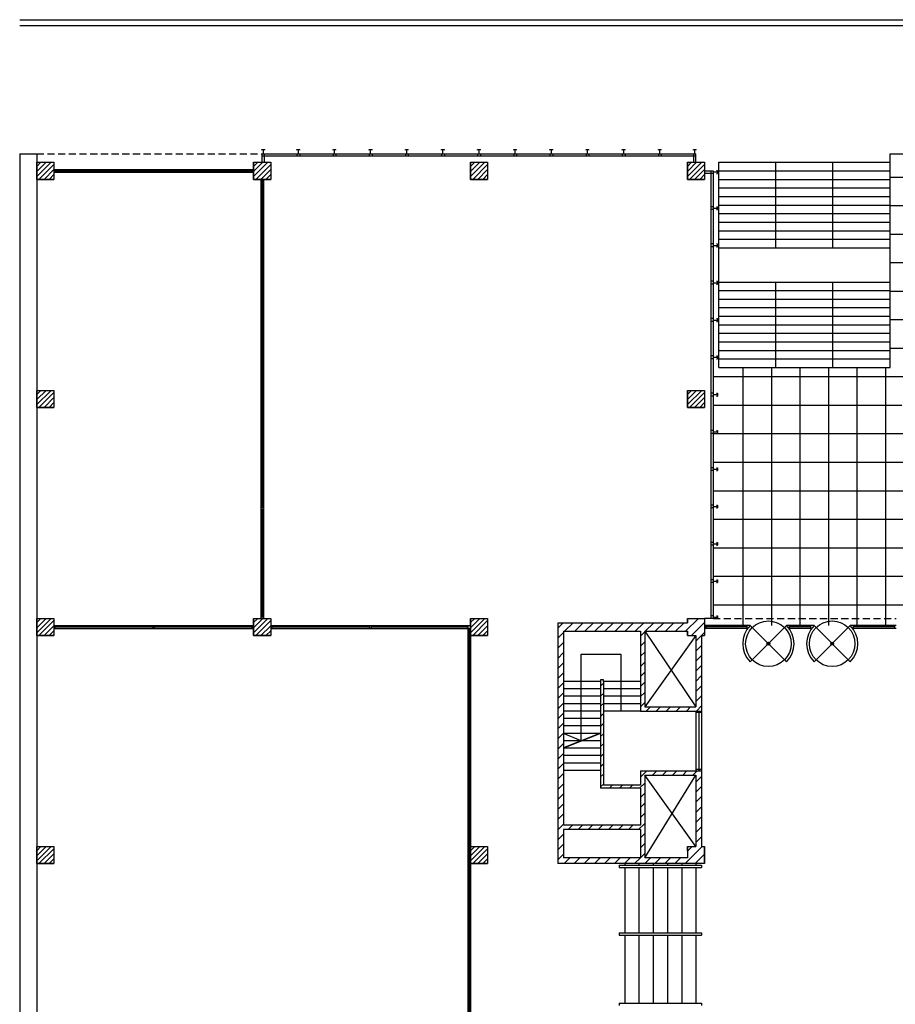
# Model space of a CAD drawing. Extents: x 246 to 331, y 2 to 106.
# Drawn here: x 246 to 276, y 71 to 106 of the extents above; entities that cross this region are included whole.
import ezdxf

# ---------------------------------------------------------------- set-up
doc = ezdxf.new("R2010")
doc.units = 0
doc.header["$MEASUREMENT"] = 0
doc.linetypes.add('DASHED2', pattern=[0.375, 0.25, -0.125])
doc.layers.get('0').update_dxf_attribs({"linetype": 'CONTINUOUS'})
for name, color, linetype in [('CARP', 5, 'CONTINUOUS'), ('COLUMNAS', 6, 'CONTINUOUS'), ('ESC', 3, 'CONTINUOUS'), ('ESCALERA', 3, 'CONTINUOUS'), ('NUCLEO', 1, 'CONTINUOUS'), ('PORYECCION', 4, 'DASHED2'), ('SOLADO', 8, 'CONTINUOUS'), ('SOLADOS', 9, 'CONTINUOUS')]:
    doc.layers.add(name, color=color, linetype=linetype)

# ---------------------------------------------------------------- blocks, each defined once
blk = doc.blocks.new('*X2')
at = {"color": 0}
for p, q in [((246.212815, 100.018488), (246.713567, 100.51924)), ((246.212815, 100.195265), (246.53679, 100.51924)), ((246.212815, 100.372041), (246.360014, 100.51924)), ((246.290344, 99.91924), (246.812815, 100.441711)), ((246.46712, 99.91924), (246.812815, 100.264934)), ((246.643897, 99.91924), (246.812815, 100.088158))]:
    blk.add_line(p, q, dxfattribs=at)
blk = doc.blocks.new('*X5')
at = {"color": 0}
for p, q in [((264.492815, 84.180586), (264.681469, 84.36924)), ((264.735023, 84.06924), (265.035023, 84.36924)), ((265.088576, 84.06924), (265.388576, 84.36924)), ((265.442129, 84.06924), (265.742129, 84.36924)), ((265.795683, 84.06924), (266.095683, 84.36924)), ((266.149236, 84.06924), (266.449236, 84.36924)), ((266.502789, 84.06924), (266.802789, 84.36924)), ((266.856343, 84.06924), (267.156343, 84.36924)), ((267.209896, 84.06924), (267.509896, 84.36924)), ((267.56345, 84.06924), (267.86345, 84.36924)), ((267.917003, 84.06924), (268.217003, 84.36924)), ((268.270556, 84.06924), (268.570556, 84.36924)), ((268.62411, 84.06924), (268.92411, 84.36924)), ((268.977663, 84.06924), (269.427663, 84.51924)), ((269.042815, 84.487945), (269.07411, 84.51924)), ((269.181217, 83.91924), (269.642815, 84.380838)), ((264.492815, 83.827032), (264.692815, 84.027032)), ((267.392815, 83.898605), (267.542815, 84.048605)), ((269.342815, 83.727285), (269.642815, 84.027285)), ((264.492815, 83.473479), (264.692815, 83.673479)), ((267.392815, 83.545052), (267.542815, 83.695052)), ((269.342815, 83.373731), (269.542815, 83.573731)), ((264.492815, 83.119925), (264.692815, 83.319925)), ((267.392815, 83.191498), (267.542815, 83.341498)), ((264.492815, 82.766372), (264.692815, 82.966372)), ((267.392815, 82.837945), (267.542815, 82.987945)), ((269.342815, 83.020178), (269.542815, 83.220178)), ((264.492815, 82.412819), (264.692815, 82.612819)), ((267.392815, 82.484392), (267.542815, 82.634392)), ((269.342815, 82.666625), (269.542815, 82.866625)), ((264.492815, 82.059265), (264.692815, 82.259265)), ((265.992815, 82.145052), (266.092815, 82.245052)), ((267.392815, 82.130838), (267.542815, 82.280838)), ((269.342815, 82.313071), (269.542815, 82.513071)), ((264.492815, 81.705712), (264.692815, 81.905712)), ((265.992815, 81.791498), (266.092815, 81.891498)), ((267.392815, 81.777285), (267.542815, 81.927285)), ((269.342815, 81.959518), (269.542815, 82.159518)), ((264.492815, 81.352158), (264.692815, 81.552158)), ((265.992815, 81.437945), (266.092815, 81.537945)), ((267.392815, 81.423731), (267.542815, 81.573731)), ((269.342815, 81.605964), (269.542815, 81.805964)), ((264.492815, 80.998605), (264.692815, 81.198605)), ((265.992815, 81.084392), (266.092815, 81.184392)), ((267.591877, 81.26924), (267.741877, 81.41924)), ((267.94543, 81.26924), (268.09543, 81.41924)), ((268.298984, 81.26924), (268.448984, 81.41924)), ((268.652537, 81.26924), (268.802537, 81.41924)), ((269.00609, 81.26924), (269.15609, 81.41924)), ((269.359644, 81.26924), (269.542815, 81.452411)), ((264.492815, 80.645052), (264.692815, 80.845052)), ((265.992815, 80.730838), (266.092815, 80.830838)), ((264.492815, 80.291498), (264.692815, 80.491498)), ((265.992815, 80.377285), (266.092815, 80.477285)), ((264.492815, 79.937945), (264.692815, 80.137945)), ((265.992815, 80.023731), (266.092815, 80.123731)), ((264.492815, 79.584392), (264.692815, 79.784392)), ((264.492815, 79.230838), (264.692815, 79.430838)), ((265.992815, 79.670178), (266.092815, 79.770178)), ((265.992815, 79.316625), (266.092815, 79.416625)), ((267.392815, 78.948858), (267.613197, 79.16924)), ((267.816751, 79.01924), (267.966751, 79.16924)), ((268.170304, 79.01924), (268.320304, 79.16924)), ((268.523857, 79.01924), (268.673857, 79.16924)), ((268.877411, 79.01924), (269.027411, 79.16924)), ((269.230964, 79.01924), (269.380964, 79.16924)), ((264.492815, 78.877285), (264.692815, 79.077285)), ((265.992815, 78.963071), (266.092815, 79.063071)), ((267.366751, 78.56924), (267.542815, 78.745304)), ((269.342815, 78.777537), (269.542815, 78.977537)), ((264.492815, 78.523731), (264.692815, 78.723731)), ((265.992815, 78.609518), (266.092815, 78.709518)), ((266.30609, 78.56924), (266.40609, 78.66924)), ((266.659644, 78.56924), (266.759644, 78.66924)), ((267.013197, 78.56924), (267.113197, 78.66924)), ((267.392815, 78.241751), (267.542815, 78.391751)), ((269.342815, 78.423984), (269.542815, 78.623984)), ((264.492815, 78.170178), (264.692815, 78.370178)), ((269.342815, 78.070431), (269.542815, 78.270431)), ((264.492815, 77.816625), (264.692815, 78.016625)), ((267.392815, 77.888197), (267.542815, 78.038197)), ((269.342815, 77.716877), (269.542815, 77.916877)), ((264.492815, 77.463071), (264.692815, 77.663071)), ((267.392815, 77.534644), (267.542815, 77.684644)), ((269.342815, 77.363324), (269.542815, 77.563324)), ((264.492815, 77.109518), (264.692815, 77.309518)), ((264.85609, 77.11924), (265.00609, 77.26924)), ((265.209644, 77.11924), (265.359644, 77.26924)), ((265.563197, 77.11924), (265.713197, 77.26924)), ((265.916751, 77.11924), (266.066751, 77.26924)), ((266.270304, 77.11924), (266.420304, 77.26924)), ((266.623857, 77.11924), (266.773857, 77.26924)), ((266.977411, 77.11924), (267.127411, 77.26924)), ((267.330964, 77.11924), (267.542815, 77.331091)), ((269.342815, 77.00977), (269.542815, 77.20977)), ((264.492815, 76.755964), (264.692815, 76.955964)), ((267.392815, 76.827537), (267.542815, 76.977537)), ((269.342815, 76.656217), (269.542815, 76.856217)), ((264.492815, 76.402411), (264.692815, 76.602411)), ((267.392815, 76.473984), (267.542815, 76.623984)), ((268.959391, 75.91924), (269.559391, 76.51924)), ((269.042815, 76.356217), (269.205838, 76.51924)), ((264.492815, 76.048858), (264.692815, 76.248858)), ((264.716751, 75.91924), (264.916751, 76.11924)), ((265.070304, 75.91924), (265.270304, 76.11924)), ((265.423857, 75.91924), (265.623857, 76.11924)), ((265.777411, 75.91924), (265.977411, 76.11924)), ((266.130964, 75.91924), (266.330964, 76.11924)), ((266.484517, 75.91924), (266.684517, 76.11924)), ((266.838071, 75.91924), (267.038071, 76.11924)), ((267.191624, 75.91924), (267.391624, 76.11924)), ((267.392815, 76.120431), (267.542815, 76.270431)), ((267.545178, 75.91924), (267.745178, 76.11924)), ((267.898731, 75.91924), (268.098731, 76.11924)), ((268.252284, 75.91924), (268.452284, 76.11924)), ((268.605838, 75.91924), (268.805838, 76.11924)), ((269.312945, 75.91924), (269.642815, 76.24911))]:
    blk.add_line(p, q, dxfattribs=at)

msp = doc.modelspace()

# ---------------------------------------------------------------- linework, layer by layer
at = {"color": 0}
for p, q in [((276.152815, 100), (326.082815, 100)), ((276.152815, 99), (304.582815, 99)), ((276.152815, 98), (304.582815, 98)), ((276.152815, 97), (304.582815, 97)), ((276.152815, 96), (304.582815, 96)), ((276.152815, 95), (304.582815, 95)), ((276.152815, 94), (304.582815, 94)), ((271, 84.26924), (271, 93.31924)), ((272, 84.26924), (272, 93.31924)), ((273, 84.26924), (273, 93.31924)), ((274, 84.26924), (274, 93.31924)), ((275, 84.26924), (275, 93.31924)), ((276, 84.26924), (276, 93.31924)), ((269.942815, 93), (304.582815, 93)), ((269.942815, 92), (276.562815, 92)), ((269.942815, 91), (304.582815, 91)), ((269.942815, 90), (304.582815, 90)), ((269.942815, 89), (304.582815, 89)), ((269.942815, 88), (304.582815, 88)), ((269.942815, 87), (304.582815, 87)), ((269.942815, 86), (276.762815, 86)), ((269.942815, 85), (276.762815, 85))]:
    msp.add_line(p, q, dxfattribs=at)
for p, q in [((267.542815, 76.11924), (269.342815, 79.01924)), ((269.342815, 76.51924), (267.542815, 79.01924))]:
    msp.add_line(p, q)
at = {"layer": 'CARP'}
for p, q in [((254.113632, 100.96924), (254.213632, 100.96924)), ((254.113632, 100.93924), (254.113632, 100.96924)), ((254.163632, 100.81924), (254.163632, 100.96924)), ((254.213632, 100.93924), (254.213632, 100.96924)), ((255.341148, 100.93924), (255.341148, 100.96924)), ((255.341148, 100.96924), (255.441148, 100.96924)), ((255.391148, 100.81924), (255.391148, 100.96924)), ((255.441148, 100.93924), (255.441148, 100.96924)), ((256.609481, 100.96924), (256.709481, 100.96924)), ((256.609481, 100.93924), (256.609481, 100.96924)), ((256.659481, 100.81924), (256.659481, 100.96924)), ((256.709481, 100.93924), (256.709481, 100.96924)), ((257.877815, 100.96924), (257.977815, 100.96924)), ((257.877815, 100.93924), (257.877815, 100.96924)), ((257.927815, 100.81924), (257.927815, 100.96924)), ((257.977815, 100.93924), (257.977815, 100.96924)), ((259.146148, 100.96924), (259.246148, 100.96924)), ((259.146148, 100.93924), (259.146148, 100.96924)), ((259.196148, 100.81924), (259.196148, 100.96924)), ((259.246148, 100.93924), (259.246148, 100.96924)), ((260.414481, 100.96924), (260.514481, 100.96924)), ((260.414481, 100.93924), (260.414481, 100.96924)), ((260.464481, 100.81924), (260.464481, 100.96924)), ((260.514481, 100.93924), (260.514481, 100.96924)), ((261.682815, 100.96924), (261.782815, 100.96924)), ((261.682815, 100.93924), (261.682815, 100.96924)), ((261.732815, 100.81924), (261.732815, 100.96924)), ((261.782815, 100.93924), (261.782815, 100.96924)), ((262.951148, 100.96924), (263.051148, 100.96924)), ((262.951148, 100.93924), (262.951148, 100.96924)), ((263.001148, 100.81924), (263.001148, 100.96924)), ((263.051148, 100.93924), (263.051148, 100.96924)), ((264.219481, 100.96924), (264.319481, 100.96924)), ((264.219481, 100.93924), (264.219481, 100.96924)), ((264.269481, 100.81924), (264.269481, 100.96924)), ((264.319481, 100.93924), (264.319481, 100.96924)), ((265.487815, 100.96924), (265.587815, 100.96924)), ((265.487815, 100.93924), (265.487815, 100.96924)), ((265.537815, 100.81924), (265.537815, 100.96924)), ((265.587815, 100.93924), (265.587815, 100.96924)), ((266.756148, 100.96924), (266.856148, 100.96924)), ((266.756148, 100.93924), (266.756148, 100.96924)), ((266.806148, 100.81924), (266.806148, 100.96924)), ((266.856148, 100.93924), (266.856148, 100.96924)), ((268.024481, 100.96924), (268.124481, 100.96924)), ((268.024481, 100.93924), (268.024481, 100.96924)), ((268.074481, 100.81924), (268.074481, 100.96924)), ((268.124481, 100.93924), (268.124481, 100.96924)), ((269.251931, 100.93924), (269.251931, 100.96924)), ((269.251931, 100.96924), (269.351931, 100.96924)), ((269.301931, 100.81924), (269.301931, 100.96924)), ((269.351931, 100.93924), (269.351931, 100.96924)), ((254.122815, 100.81924), (269.342815, 100.81924)), ((254.122815, 100.51924), (254.122815, 100.81924)), ((254.122815, 100.73924), (269.342815, 100.73924)), ((254.202815, 100.51924), (254.202815, 100.81924)), ((255.341148, 100.81924), (255.341148, 100.73924)), ((255.441148, 100.81924), (255.441148, 100.73924)), ((256.609481, 100.81924), (256.609481, 100.73924)), ((256.709481, 100.81924), (256.709481, 100.73924)), ((257.877815, 100.81924), (257.877815, 100.73924)), ((257.977815, 100.81924), (257.977815, 100.73924)), ((259.146148, 100.81924), (259.146148, 100.73924)), ((259.246148, 100.81924), (259.246148, 100.73924)), ((260.414481, 100.81924), (260.414481, 100.73924)), ((260.514481, 100.81924), (260.514481, 100.73924)), ((261.682815, 100.81924), (261.682815, 100.73924)), ((261.782815, 100.81924), (261.782815, 100.73924)), ((262.951148, 100.81924), (262.951148, 100.73924)), ((263.051148, 100.81924), (263.051148, 100.73924)), ((264.219481, 100.81924), (264.219481, 100.73924)), ((264.319481, 100.81924), (264.319481, 100.73924)), ((265.487815, 100.81924), (265.487815, 100.73924)), ((265.587815, 100.81924), (265.587815, 100.73924)), ((266.756148, 100.81924), (266.756148, 100.73924)), ((266.856148, 100.81924), (266.856148, 100.73924)), ((268.024481, 100.81924), (268.024481, 100.73924)), ((268.124481, 100.81924), (268.124481, 100.73924)), ((269.262815, 100.51924), (269.262815, 100.81924)), ((269.342815, 100.51924), (269.342815, 100.81924)), ((246.812815, 100.26924), (253.822815, 100.26924)), ((246.812815, 100.16924), (253.822815, 100.16924)), ((246.862815, 100.16924), (246.862815, 100.26924)), ((246.862815, 100.21924), (250.292815, 100.21924)), ((250.292815, 100.16924), (250.292815, 100.26924)), ((250.342815, 100.16924), (250.342815, 100.26924)), ((250.342815, 100.21924), (253.772815, 100.21924)), ((253.772815, 100.16924), (253.772815, 100.26924)), ((269.642815, 100.21924), (269.942815, 100.21924)), ((269.862815, 100.21924), (269.862815, 84.51924)), ((269.942815, 100.21924), (269.942815, 84.51924)), ((269.942815, 100.180454), (270.092815, 100.180454)), ((270.062815, 100.230454), (270.092815, 100.230454)), ((270.092815, 100.230454), (270.092815, 100.130454)), ((254.072815, 99.91924), (254.072815, 84.51924)), ((254.072815, 99.86924), (254.172815, 99.86924)), ((254.122815, 99.86924), (254.122815, 96.06924)), ((254.172815, 99.91924), (254.172815, 84.51924)), ((269.642815, 100.13924), (269.942815, 100.13924)), ((270.062815, 100.130454), (270.092815, 100.130454)), ((269.942815, 98.960907), (269.862815, 98.960907)), ((269.942815, 98.860907), (269.862815, 98.860907)), ((269.942815, 98.910907), (270.092815, 98.910907)), ((270.062815, 98.960907), (270.092815, 98.960907)), ((270.062815, 98.860907), (270.092815, 98.860907)), ((270.092815, 98.960907), (270.092815, 98.860907)), ((269.942815, 97.652573), (269.862815, 97.652573)), ((269.942815, 97.552573), (269.862815, 97.552573)), ((269.942815, 97.602573), (270.092815, 97.602573)), ((270.062815, 97.652573), (270.092815, 97.652573)), ((270.062815, 97.552573), (270.092815, 97.552573)), ((270.092815, 97.652573), (270.092815, 97.552573)), ((254.072815, 96.06924), (254.172815, 96.06924)), ((254.072815, 96.01924), (254.172815, 96.01924)), ((254.122815, 96.01924), (254.122815, 92.24424)), ((269.942815, 96.34424), (269.862815, 96.34424)), ((269.942815, 96.24424), (269.862815, 96.24424)), ((269.942815, 96.29424), (270.092815, 96.29424)), ((270.062815, 96.34424), (270.092815, 96.34424)), ((270.062815, 96.24424), (270.092815, 96.24424)), ((270.092815, 96.34424), (270.092815, 96.24424)), ((269.942815, 95.035907), (269.862815, 95.035907)), ((269.942815, 94.985907), (270.092815, 94.985907)), ((270.062815, 95.035907), (270.092815, 95.035907)), ((270.092815, 95.035907), (270.092815, 94.935907)), ((269.942815, 94.935907), (269.862815, 94.935907)), ((270.062815, 94.935907), (270.092815, 94.935907)), ((269.942815, 93.727573), (269.862815, 93.727573)), ((269.942815, 93.627573), (269.862815, 93.627573)), ((269.942815, 93.677573), (270.092815, 93.677573)), ((270.062815, 93.727573), (270.092815, 93.727573)), ((270.062815, 93.627573), (270.092815, 93.627573)), ((270.092815, 93.727573), (270.092815, 93.627573)), ((254.072815, 92.24424), (254.172815, 92.24424)), ((254.072815, 92.21924), (254.172815, 92.21924)), ((269.942815, 92.41924), (269.862815, 92.41924)), ((269.942815, 92.31924), (269.862815, 92.31924)), ((269.942815, 92.36924), (270.092815, 92.36924)), ((270.062815, 92.41924), (270.092815, 92.41924)), ((270.062815, 92.31924), (270.092815, 92.31924)), ((270.092815, 92.41924), (270.092815, 92.31924)), ((254.072815, 92.19424), (254.172815, 92.19424)), ((254.122815, 92.19424), (254.122815, 88.41924)), ((269.942815, 91.110907), (269.862815, 91.110907)), ((269.942815, 91.010907), (269.862815, 91.010907)), ((269.942815, 91.060907), (270.092815, 91.060907)), ((270.062815, 91.110907), (270.092815, 91.110907)), ((270.062815, 91.010907), (270.092815, 91.010907)), ((270.092815, 91.110907), (270.092815, 91.010907)), ((269.942815, 89.802573), (269.862815, 89.802573)), ((270.062815, 89.802573), (270.092815, 89.802573)), ((270.092815, 89.802573), (270.092815, 89.702573)), ((269.942815, 89.702573), (269.862815, 89.702573)), ((269.942815, 89.752573), (270.092815, 89.752573)), ((270.062815, 89.702573), (270.092815, 89.702573)), ((254.072815, 88.41924), (254.172815, 88.41924)), ((269.942815, 88.49424), (269.862815, 88.49424)), ((269.942815, 88.44424), (270.092815, 88.44424)), ((270.062815, 88.49424), (270.092815, 88.49424)), ((270.092815, 88.49424), (270.092815, 88.39424)), ((254.072815, 88.36924), (254.172815, 88.36924)), ((254.122815, 88.36924), (254.122815, 84.56924)), ((269.942815, 88.39424), (269.862815, 88.39424)), ((270.062815, 88.39424), (270.092815, 88.39424)), ((269.942815, 87.185907), (269.862815, 87.185907)), ((269.942815, 87.085907), (269.862815, 87.085907)), ((269.942815, 87.135907), (270.092815, 87.135907)), ((270.062815, 87.185907), (270.092815, 87.185907)), ((270.062815, 87.085907), (270.092815, 87.085907)), ((270.092815, 87.185907), (270.092815, 87.085907)), ((269.942815, 85.877573), (269.862815, 85.877573)), ((269.942815, 85.777573), (269.862815, 85.777573)), ((269.942815, 85.827573), (270.092815, 85.827573)), ((270.062815, 85.877573), (270.092815, 85.877573)), ((270.062815, 85.777573), (270.092815, 85.777573)), ((270.092815, 85.877573), (270.092815, 85.777573)), ((269.942815, 84.615953), (269.862815, 84.615953)), ((270.062815, 84.615953), (270.092815, 84.615953)), ((270.092815, 84.615953), (270.092815, 84.515953)), ((246.812815, 84.26924), (253.822815, 84.26924)), ((246.862815, 84.16924), (246.862815, 84.26924)), ((250.292815, 84.16924), (250.292815, 84.26924)), ((250.342815, 84.16924), (250.342815, 84.26924)), ((253.772815, 84.16924), (253.772815, 84.26924)), ((254.172815, 84.56924), (254.072815, 84.56924)), ((254.422815, 84.26924), (261.432815, 84.26924)), ((254.472815, 84.16924), (254.472815, 84.26924)), ((257.902815, 84.16924), (257.902815, 84.26924)), ((257.952815, 84.16924), (257.952815, 84.26924)), ((261.332815, 84.26924), (261.332815, 60.16924)), ((269.942815, 84.515953), (269.642815, 84.515953)), ((271.246419, 84.26924), (269.642815, 84.26924)), ((269.692815, 84.26924), (269.692815, 84.16924)), ((269.942815, 84.565953), (270.092815, 84.565953)), ((270.062815, 84.515953), (270.092815, 84.515953)), ((271.135126, 84.16924), (271.135126, 84.26924)), ((273.486419, 84.26924), (272.519211, 84.26924)), ((272.630504, 84.16924), (272.630504, 84.26924)), ((273.375126, 84.16924), (273.375126, 84.26924)), ((276.362815, 84.26924), (274.759211, 84.26924)), ((274.870504, 84.16924), (274.870504, 84.26924)), ((276.312815, 84.26924), (276.312815, 84.16924)), ((246.812815, 84.16924), (253.822815, 84.16924)), ((246.862815, 84.21924), (250.292815, 84.21924)), ((250.342815, 84.21924), (253.772815, 84.21924)), ((254.422815, 84.16924), (261.432815, 84.16924)), ((254.472815, 84.21924), (257.902815, 84.21924)), ((257.952815, 84.21924), (261.332815, 84.21924)), ((261.382815, 84.16924), (261.382815, 60.26924)), ((261.432815, 84.16924), (261.432815, 60.16924)), ((271.160126, 84.16924), (269.642815, 84.16924)), ((271.135126, 84.21924), (269.692815, 84.21924)), ((273.400126, 84.16924), (272.605504, 84.16924)), ((273.375126, 84.21924), (272.630504, 84.21924)), ((276.362815, 84.16924), (274.845504, 84.16924)), ((276.312815, 84.21924), (274.870504, 84.21924))]:
    msp.add_line(p, q, dxfattribs=at)
at = {"layer": 'COLUMNAS'}
for p, q in [((246.212815, 99.91924), (246.212815, 100.51924)), ((246.212815, 99.91924), (246.212815, 100.51924)), ((246.212815, 100.51924), (246.212815, 99.91924)), ((246.212815, 100.51924), (246.812815, 100.51924)), ((246.212815, 100.51924), (246.812815, 100.51924)), ((246.212815, 100.51924), (246.812815, 100.51924)), ((246.812815, 100.51924), (246.812815, 99.91924)), ((246.812815, 100.51924), (246.812815, 99.91924)), ((246.812815, 100.51924), (246.812815, 99.91924)), ((253.822815, 99.91924), (253.822815, 100.51924)), ((253.822815, 99.91924), (253.822815, 100.51924)), ((253.822815, 100.51924), (253.822815, 99.91924)), ((253.822815, 100.51924), (254.422815, 100.51924)), ((253.822815, 100.51924), (254.422815, 100.51924)), ((253.822815, 100.51924), (254.422815, 100.51924)), ((254.422815, 100.51924), (254.422815, 99.91924)), ((254.422815, 100.51924), (254.422815, 99.91924)), ((254.422815, 100.51924), (254.422815, 99.91924)), ((261.432815, 100.51924), (262.032815, 100.51924)), ((261.432815, 100.51924), (262.032815, 100.51924)), ((261.432815, 100.51924), (262.032815, 100.51924)), ((261.432815, 100.51924), (261.432815, 99.91924)), ((261.432815, 99.91924), (261.432815, 100.51924)), ((261.432815, 99.91924), (261.432815, 100.51924)), ((262.032815, 100.51924), (262.032815, 99.91924)), ((262.032815, 100.51924), (262.032815, 99.91924)), ((262.032815, 100.51924), (262.032815, 99.91924)), ((269.042815, 99.91924), (269.042815, 100.51924)), ((269.042815, 99.91924), (269.042815, 100.51924)), ((269.042815, 100.51924), (269.042815, 99.91924)), ((269.042815, 100.51924), (269.642815, 100.51924)), ((269.042815, 100.51924), (269.642815, 100.51924)), ((269.042815, 100.51924), (269.642815, 100.51924)), ((269.642815, 100.51924), (269.642815, 99.91924)), ((269.642815, 100.51924), (269.642815, 99.91924)), ((269.642815, 100.51924), (269.642815, 99.91924)), ((246.212815, 99.91924), (246.212815, 100.21924)), ((253.822815, 99.91924), (253.822815, 100.21924)), ((261.432815, 99.91924), (261.432815, 100.21924)), ((269.042815, 99.91924), (269.042815, 100.21924)), ((246.812815, 99.91924), (246.212815, 99.91924)), ((246.812815, 99.91924), (246.212815, 99.91924)), ((246.212815, 99.91924), (246.812815, 99.91924)), ((254.422815, 99.91924), (253.822815, 99.91924)), ((254.422815, 99.91924), (253.822815, 99.91924)), ((253.822815, 99.91924), (254.422815, 99.91924)), ((261.432815, 99.91924), (262.032815, 99.91924)), ((262.032815, 99.91924), (261.432815, 99.91924)), ((262.032815, 99.91924), (261.432815, 99.91924)), ((269.642815, 99.91924), (269.042815, 99.91924)), ((269.642815, 99.91924), (269.042815, 99.91924)), ((269.042815, 99.91924), (269.642815, 99.91924)), ((246.212815, 92.51924), (246.212815, 91.91924)), ((246.212815, 91.91924), (246.212815, 92.51924)), ((246.212815, 91.91924), (246.212815, 92.51924)), ((246.212815, 92.51924), (246.812815, 92.51924)), ((246.212815, 92.51924), (246.812815, 92.51924)), ((246.212815, 92.51924), (246.812815, 92.51924)), ((246.212815, 91.91924), (246.212815, 92.21924)), ((246.812815, 92.51924), (246.812815, 91.91924)), ((246.812815, 92.51924), (246.812815, 91.91924)), ((246.812815, 92.51924), (246.812815, 91.91924)), ((269.042815, 92.51924), (269.042815, 91.91924)), ((269.042815, 91.91924), (269.042815, 92.51924)), ((269.042815, 91.91924), (269.042815, 92.51924)), ((269.042815, 92.51924), (269.642815, 92.51924)), ((269.042815, 92.51924), (269.642815, 92.51924)), ((269.042815, 92.51924), (269.642815, 92.51924)), ((269.042815, 91.91924), (269.042815, 92.21924)), ((269.642815, 92.51924), (269.642815, 91.91924)), ((269.642815, 92.51924), (269.642815, 91.91924)), ((269.642815, 92.51924), (269.642815, 91.91924)), ((246.212815, 91.91924), (246.812815, 91.91924)), ((246.812815, 91.91924), (246.212815, 91.91924)), ((246.812815, 91.91924), (246.212815, 91.91924)), ((269.042815, 91.91924), (269.642815, 91.91924)), ((269.642815, 91.91924), (269.042815, 91.91924)), ((269.642815, 91.91924), (269.042815, 91.91924)), ((246.212815, 84.51924), (246.812815, 84.51924)), ((246.212815, 84.51924), (246.812815, 84.51924)), ((246.212815, 84.51924), (246.812815, 84.51924)), ((246.212815, 84.51924), (246.212815, 83.91924)), ((246.212815, 83.91924), (246.212815, 84.51924)), ((246.212815, 83.91924), (246.212815, 84.51924)), ((246.812815, 84.51924), (246.812815, 83.91924)), ((246.812815, 84.51924), (246.812815, 83.91924)), ((246.812815, 84.51924), (246.812815, 83.91924)), ((253.822815, 84.51924), (254.422815, 84.51924)), ((253.822815, 84.51924), (254.422815, 84.51924)), ((253.822815, 84.51924), (254.422815, 84.51924)), ((253.822815, 84.51924), (253.822815, 83.91924)), ((253.822815, 83.91924), (253.822815, 84.51924)), ((253.822815, 83.91924), (253.822815, 84.51924)), ((254.422815, 84.51924), (254.422815, 83.91924)), ((254.422815, 84.51924), (254.422815, 83.91924)), ((254.422815, 84.51924), (254.422815, 83.91924)), ((261.432815, 83.91924), (261.432815, 84.51924)), ((261.432815, 83.91924), (261.432815, 84.51924)), ((261.432815, 84.51924), (261.432815, 83.91924)), ((261.432815, 84.51924), (262.032815, 84.51924)), ((261.432815, 84.51924), (262.032815, 84.51924)), ((261.432815, 84.51924), (262.032815, 84.51924)), ((262.032815, 84.51924), (262.032815, 83.91924)), ((262.032815, 84.51924), (262.032815, 83.91924)), ((262.032815, 84.51924), (262.032815, 83.91924)), ((246.212815, 83.91924), (246.212815, 84.21924)), ((246.212815, 83.91924), (246.812815, 83.91924)), ((246.812815, 83.91924), (246.212815, 83.91924)), ((246.812815, 83.91924), (246.212815, 83.91924)), ((253.822815, 83.91924), (253.822815, 84.21924)), ((253.822815, 83.91924), (254.422815, 83.91924)), ((254.422815, 83.91924), (253.822815, 83.91924)), ((254.422815, 83.91924), (253.822815, 83.91924)), ((261.432815, 83.91924), (261.432815, 84.21924)), ((262.032815, 83.91924), (261.432815, 83.91924)), ((262.032815, 83.91924), (261.432815, 83.91924)), ((261.432815, 83.91924), (262.032815, 83.91924)), ((246.212815, 76.51924), (246.812815, 76.51924)), ((246.212815, 76.51924), (246.812815, 76.51924)), ((246.212815, 76.51924), (246.812815, 76.51924)), ((246.212815, 75.91924), (246.212815, 76.51924)), ((246.212815, 75.91924), (246.212815, 76.51924)), ((246.212815, 76.51924), (246.212815, 75.91924)), ((246.812815, 76.51924), (246.812815, 75.91924)), ((246.812815, 76.51924), (246.812815, 75.91924)), ((246.812815, 76.51924), (246.812815, 75.91924)), ((261.432815, 76.51924), (261.432815, 75.91924)), ((261.432815, 75.91924), (261.432815, 76.51924)), ((261.432815, 75.91924), (261.432815, 76.51924)), ((261.432815, 76.51924), (262.032815, 76.51924)), ((261.432815, 76.51924), (262.032815, 76.51924)), ((261.432815, 76.51924), (262.032815, 76.51924)), ((262.032815, 76.51924), (262.032815, 75.91924)), ((262.032815, 76.51924), (262.032815, 75.91924)), ((262.032815, 76.51924), (262.032815, 75.91924)), ((246.212815, 75.91924), (246.212815, 76.21924)), ((261.432815, 75.91924), (261.432815, 76.21924)), ((246.812815, 75.91924), (246.212815, 75.91924)), ((246.812815, 75.91924), (246.212815, 75.91924)), ((246.212815, 75.91924), (246.812815, 75.91924)), ((261.432815, 75.91924), (262.032815, 75.91924)), ((262.032815, 75.91924), (261.432815, 75.91924)), ((262.032815, 75.91924), (261.432815, 75.91924))]:
    msp.add_line(p, q, dxfattribs=at)
at = {"layer": 'ESC'}
for p, q in [((267.542815, 84.06924), (269.342815, 81.41924)), ((269.342815, 83.91924), (267.542815, 81.41924)), ((265.315889, 80.22924), (265.315889, 83.27086)), ((265.315889, 83.27086), (266.705777, 83.27086)), ((266.705777, 83.27086), (266.705777, 81.26924)), ((265.992815, 82.30924), (264.692815, 82.30924)), ((267.392815, 82.30924), (266.092815, 82.30924)), ((265.992815, 82.04924), (264.692815, 82.04924)), ((267.392815, 82.04924), (266.092815, 82.04924)), ((265.992815, 81.78924), (264.692815, 81.78924)), ((265.992815, 81.52924), (264.692815, 81.52924)), ((267.392815, 81.78924), (266.092815, 81.78924)), ((267.392815, 81.52924), (266.092815, 81.52924)), ((265.992815, 81.26924), (264.692815, 81.26924)), ((267.392815, 81.26924), (266.092815, 81.26924)), ((269.342815, 81.26924), (269.342815, 79.16924)), ((269.542815, 81.21924), (269.342815, 81.21924)), ((269.442815, 81.26924), (269.442815, 79.16924)), ((269.542815, 81.26924), (269.542815, 79.16924)), ((265.992815, 81.00924), (264.692815, 81.00924)), ((265.989101, 80.498525), (264.689101, 79.978525)), ((265.992815, 80.74924), (264.692815, 80.74924)), ((265.992815, 80.48924), (264.692815, 80.48924)), ((265.992815, 80.48924), (264.692815, 79.96924)), ((265.992815, 80.48924), (264.692815, 79.96924)), ((265.315889, 80.22924), (264.692815, 80.48924)), ((265.992815, 80.22924), (264.692815, 80.22924)), ((265.992815, 79.96924), (264.692815, 79.96924)), ((265.992815, 79.70924), (264.692815, 79.70924)), ((265.992815, 79.44924), (264.692815, 79.44924)), ((265.992815, 79.18924), (264.692815, 79.18924)), ((269.542815, 79.21924), (269.342815, 79.21924)), ((266.642815, 75.867917), (269.542815, 75.867917)), ((266.642815, 75.867917), (266.642815, 75.787917)), ((266.642815, 75.787917), (269.542815, 75.787917)), ((266.842815, 75.91924), (266.842815, 75.867917)), ((266.842815, 75.787917), (266.842815, 73.492573)), ((267.342815, 75.91924), (267.342815, 75.867917)), ((267.342815, 75.787917), (267.342815, 73.492573)), ((267.842815, 75.91924), (267.842815, 75.867917)), ((267.842815, 75.787917), (267.842815, 73.492573)), ((268.342815, 75.91924), (268.342815, 75.867917)), ((268.342815, 75.787917), (268.342815, 73.492573)), ((268.842815, 75.91924), (268.842815, 75.867917)), ((268.842815, 75.787917), (268.842815, 73.492573)), ((269.342815, 75.91924), (269.342815, 75.867917)), ((269.342815, 75.787917), (269.342815, 73.492573)), ((269.542815, 75.867917), (269.542815, 75.787917)), ((266.642815, 73.492573), (266.642815, 73.412573)), ((266.642815, 73.492573), (269.542815, 73.492573)), ((266.642815, 73.412573), (269.542815, 73.412573)), ((266.842815, 73.412573), (266.842815, 71.025907)), ((267.342815, 73.412573), (267.342815, 71.025907)), ((267.842815, 73.412573), (267.842815, 71.025907)), ((268.342815, 73.412573), (268.342815, 71.025907)), ((268.842815, 73.412573), (268.842815, 71.025907)), ((269.342815, 73.412573), (269.342815, 71.025907)), ((269.542815, 73.492573), (269.542815, 73.412573)), ((266.642815, 71.025907), (269.542815, 71.025907)), ((266.642815, 71.025907), (266.642815, 70.945907)), ((269.542815, 71.025907), (269.542815, 70.945907))]:
    msp.add_line(p, q, dxfattribs=at)
at = {"layer": 'ESCALERA'}
for p, q in [((272.519211, 84.26924), (271.246419, 82.996448)), ((271.246419, 84.26924), (272.519211, 82.996448)), ((274.759211, 84.26924), (273.486419, 82.996448)), ((273.486419, 84.26924), (274.759211, 82.996448))]:
    msp.add_line(p, q, dxfattribs=at)
for centre, radius in [((271.882815, 83.632844), 0.8), ((274.122815, 83.632844), 0.8), ((271.882815, 83.632844), 0.05), ((274.122815, 83.632844), 0.05)]:
    msp.add_circle(centre, radius, dxfattribs=at)
for centre, start, end in [((271.882815, 83.632844), 135, 225), ((271.882815, 83.632844), 315, 45), ((274.122815, 83.632844), 135, 225), ((274.122815, 83.632844), 315, 45)]:
    msp.add_arc(centre, 0.9, start, end, dxfattribs=at)
at = {"layer": 'NUCLEO'}
for p, q in [((264.492815, 84.36924), (269.042815, 84.36924)), ((264.492815, 84.36924), (264.492815, 75.91924)), ((269.042815, 84.36924), (269.042815, 84.51924)), ((269.042815, 84.51924), (269.042815, 84.36924)), ((269.042815, 84.51924), (269.642815, 84.51924)), ((269.042815, 84.36924), (269.042815, 84.51924)), ((269.642815, 84.51924), (269.642815, 83.91924)), ((264.692815, 84.06924), (267.392815, 84.06924)), ((264.692815, 84.06924), (264.692815, 77.26924)), ((267.392815, 84.06924), (267.392815, 81.26924)), ((267.542815, 84.06924), (267.542815, 81.41924)), ((267.542815, 84.06924), (269.042815, 84.06924)), ((269.042815, 83.91924), (269.042815, 84.06924)), ((269.042815, 84.06924), (269.042815, 83.91924)), ((269.042815, 84.06924), (269.042815, 83.91924)), ((269.042815, 84.06924), (269.042815, 83.91924)), ((269.042815, 83.91924), (269.342815, 83.91924)), ((269.342815, 83.91924), (269.342815, 81.41924)), ((269.542815, 83.91924), (269.542815, 81.26924)), ((269.542815, 83.91924), (269.642815, 83.91924)), ((269.542815, 83.91924), (269.642815, 83.91924)), ((265.992876, 82.367271), (265.992815, 82.30924)), ((265.992815, 82.30924), (265.992815, 78.56924)), ((266.092815, 82.367271), (265.992876, 82.367271)), ((266.092815, 82.30924), (266.092815, 82.367271)), ((266.092815, 82.30924), (266.092815, 78.66924)), ((267.392815, 81.26924), (269.542815, 81.26924)), ((267.542815, 81.41924), (269.342815, 81.41924)), ((267.392815, 79.16924), (269.542815, 79.16924)), ((267.392815, 79.16924), (267.392815, 78.66924)), ((269.542815, 79.16924), (269.542815, 76.51924)), ((267.392815, 78.81924), (267.392815, 78.66924)), ((267.542815, 79.01924), (267.542815, 76.11924)), ((267.542815, 79.01924), (269.342815, 79.01924)), ((269.342815, 79.01924), (269.342815, 76.51924)), ((267.392815, 78.56924), (265.992815, 78.56924)), ((267.392815, 78.66924), (266.092815, 78.66924)), ((267.392815, 78.71924), (267.392815, 78.66924)), ((267.392815, 78.56924), (267.392815, 77.51924)), ((267.392815, 77.51924), (267.392815, 77.36924)), ((267.392815, 77.36924), (267.392815, 77.26924)), ((267.392815, 77.26924), (264.692815, 77.26924)), ((267.392815, 77.11924), (264.692815, 77.11924)), ((264.692815, 77.11924), (264.692815, 76.11924)), ((267.392815, 77.11924), (267.392815, 76.11924)), ((269.042815, 76.36924), (269.042815, 76.51924)), ((269.042815, 76.36924), (269.042815, 76.51924)), ((269.042815, 76.51924), (269.342815, 76.51924)), ((269.042815, 76.51924), (269.342815, 76.51924)), ((269.042815, 76.51924), (269.042815, 76.36924)), ((269.042815, 76.36924), (269.042815, 76.11924)), ((269.542815, 76.51924), (269.642815, 76.51924)), ((269.542815, 76.51924), (269.642815, 76.51924)), ((269.642815, 75.91924), (269.642815, 76.51924)), ((269.642815, 76.51924), (269.642815, 75.91924)), ((269.642815, 76.51924), (269.642815, 76.51924)), ((269.642815, 76.51924), (269.642815, 76.51924)), ((267.392815, 76.11924), (264.692815, 76.11924)), ((267.542815, 76.21924), (267.542815, 76.11924)), ((269.042815, 76.11924), (267.542815, 76.11924)), ((269.642815, 75.91924), (264.492815, 75.91924)), ((269.082815, 75.91924), (269.042815, 75.91924)), ((269.082815, 75.91924), (269.042815, 75.91924))]:
    msp.add_line(p, q, dxfattribs=at)
at = {"layer": 'PORYECCION'}
for p, q in [((246.212815, 100.81924), (254.122815, 100.81924)), ((269.942815, 84.51924), (276.362815, 84.51924))]:
    msp.add_line(p, q, dxfattribs=at)
at = {"layer": 'SOLADO'}
for p, q in [((245.612815, 105.51924), (327.582815, 105.51924)), ((245.612815, 105.31924), (327.582815, 105.31924)), ((245.612815, 100.81924), (246.212815, 100.81924)), ((245.612815, 100.81924), (245.612815, 43.61924)), ((246.212815, 100.81924), (246.212815, 43.61924)), ((270.142815, 100.51924), (276.152815, 100.51924)), ((270.142815, 93.31924), (270.142815, 100.51924)), ((272.146148, 97.51924), (272.146148, 100.51924)), ((274.149481, 97.51924), (274.149481, 100.51924)), ((276.152815, 93.31924), (276.152815, 100.81924)), ((276.152815, 100.81924), (326.082815, 100.81924)), ((270.142815, 100.21924), (276.152815, 100.21924)), ((270.142815, 99.91924), (276.152815, 99.91924)), ((270.142815, 99.61924), (276.152815, 99.61924)), ((270.142815, 99.31924), (276.152815, 99.31924)), ((270.142815, 99.01924), (276.152815, 99.01924)), ((270.142815, 98.71924), (276.152815, 98.71924)), ((270.142815, 98.41924), (276.152815, 98.41924)), ((270.142815, 98.11924), (276.152815, 98.11924)), ((270.142815, 97.81924), (276.152815, 97.81924)), ((270.142815, 97.51924), (276.152815, 97.51924)), ((270.142815, 96.31924), (276.152815, 96.31924)), ((270.142815, 96.01924), (276.152815, 96.01924)), ((272.146148, 93.31924), (272.146148, 96.31924)), ((274.149481, 93.31924), (274.149481, 96.31924)), ((270.142815, 95.71924), (276.152815, 95.71924)), ((270.142815, 95.41924), (276.152815, 95.41924)), ((270.142815, 95.11924), (276.152815, 95.11924)), ((270.142815, 94.81924), (276.152815, 94.81924)), ((270.142815, 94.51924), (276.152815, 94.51924)), ((270.142815, 94.21924), (276.152815, 94.21924)), ((270.142815, 93.91924), (276.152815, 93.91924)), ((270.142815, 93.61924), (276.152815, 93.61924)), ((270.142815, 93.31924), (276.152815, 93.31924))]:
    msp.add_line(p, q, dxfattribs=at)

# ---------------------------------------------------------------- block references
at = {"layer": 'SOLADOS'}
for name, p in [('*X2', (0, 0)), ('*X2', (7.61, 0)), ('*X2', (15.22, 0)), ('*X2', (22.83, 0)), ('*X2', (0, -8)), ('*X2', (22.83, -8)), ('*X2', (0, -16)), ('*X2', (7.61, -16)), ('*X2', (15.22, -16)), ('*X5', (0, 0)), ('*X2', (0, -24)), ('*X2', (15.22, -24))]:
    msp.add_blockref(name, p, dxfattribs=at)

doc.saveas('drawing.dxf')
